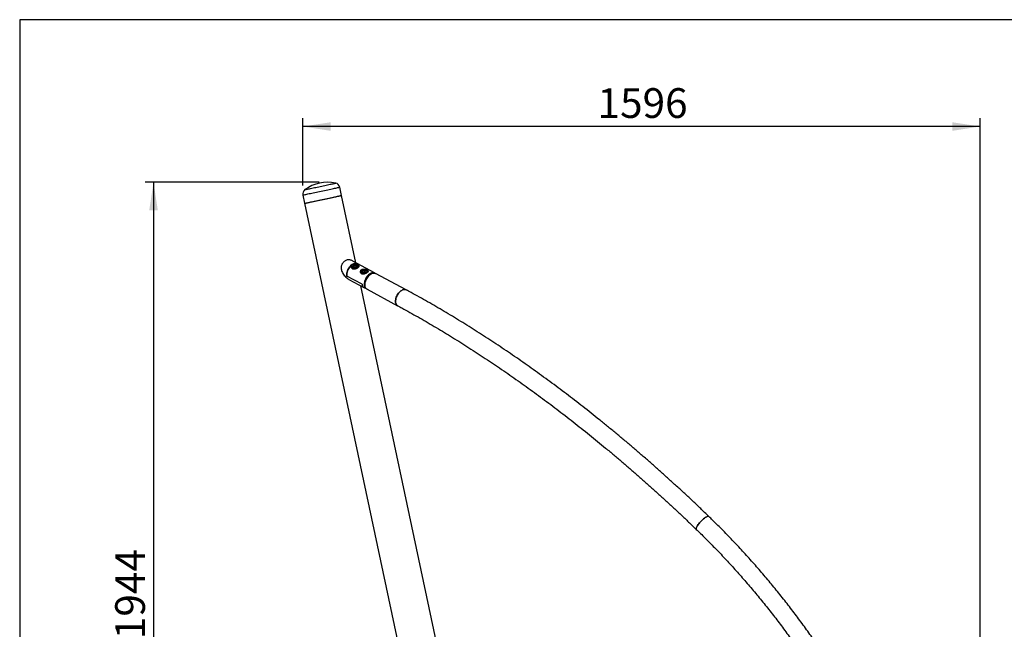
# Model space of a CAD drawing. Units: millimetres. Extents: x 5 to 415, y 5 to 292.
# Drawn here: x 5 to 121, y 220 to 292 of the extents above; entities that cross this region are included whole.
import ezdxf

# ---------------------------------------------------------------- set-up
doc = ezdxf.new("R2010")
doc.units = ezdxf.units.MM
doc.layers.add('1', color=7, linetype='Continuous', lineweight=25)
doc.styles.add('SLDTEXTSTYLE1', font='TXT', dxfattribs={"width": 0.75})
doc.dimstyles.new('SLDDIMSTYLE1', dxfattribs={"dimtxt": 3.5, "dimasz": 3.302, "dimexe": 0, "dimexo": 0.0625, "dimgap": 0.875, "dimtad": 1, "dimdec": 0, "dimlfac": 20, "dimrnd": 1e-09, "dimzin": 12, "dimdsep": 46, "dimtxsty": 'SLDTEXTSTYLE1', "dimsah": 1, "dimcen": 0.09, "dimadec": 0, "dimazin": 3, "dimtfac": 1, "dimtdec": 0, "dimtofl": 0, "dimtmove": 0, "dimatfit": 3, "dimfxl": 0, "dimfrac": 2, "dimtolj": 1, "dimtzin": 12, "dimarcsym": 0})

# ---------------------------------------------------------------- blocks, each defined once
blk = doc.blocks.new('_D_1')
at = {"layer": '1'}
for p, q in [((40.29, 272.86), (19.76, 272.86)), ((20.76, 272.86), (20.76, 175.66)), ((28.56, 175.66), (19.76, 175.66))]:
    blk.add_line(p, q, dxfattribs=at)
for points in [[(20.76, 272.86), (20.26, 269.56), (21.27, 269.56)], [(20.76, 175.66), (21.27, 178.96), (20.26, 178.96)]]:
    blk.add_solid(points, dxfattribs=at)
at = {"layer": '1', "insert": (16.25, 219.09), "char_height": 3.5, "attachment_point": 1, "rotation": 90, "style": 'SLDTEXTSTYLE1'}
blk.add_mtext('1944', dxfattribs=at)
blk = doc.blocks.new('_D_2')
at = {"layer": '1'}
for p, q in [((38.34, 272.49), (38.34, 280.43)), ((118.14, 187.51), (118.14, 280.43)), ((118.14, 279.43), (38.34, 279.43))]:
    blk.add_line(p, q, dxfattribs=at)
for points in [[(38.34, 279.43), (41.64, 278.92), (41.64, 279.93)], [(118.14, 279.43), (114.84, 279.93), (114.84, 278.92)]]:
    blk.add_solid(points, dxfattribs=at)
at = {"layer": '1', "insert": (73.07, 283.94), "char_height": 3.5, "attachment_point": 1, "style": 'SLDTEXTSTYLE1'}
blk.add_mtext('1596', dxfattribs=at)

msp = doc.modelspace()

# ---------------------------------------------------------------- linework, layer by layer
at = {"color": 7, "linetype": 'Continuous', "lineweight": 25}
for p, q in [((42.90692, 271.31249), (42.69901, 272.29064)), ((38.35114, 271.36647), (38.55905, 270.38832)), ((38.55905, 270.38832), (60.07668, 169.15583)), ((44.5923, 263.3834), (42.90692, 271.31249)), ((44.75242, 263.29719), (44.03971, 263.68094)), ((46.80254, 262.19332), (44.75242, 263.29719)), ((44.11516, 262.86447), (44.13435, 262.72645)), ((44.31571, 263.00367), (44.30443, 262.85387)), ((44.30443, 262.85387), (44.49743, 262.78874)), ((44.51999, 263.08834), (44.31571, 263.00367)), ((44.33812, 262.8425), (44.31571, 263.00367)), ((44.54639, 262.89846), (44.3785, 262.82888)), ((44.49743, 262.78874), (44.70171, 262.87341)), ((44.71299, 263.02321), (44.51999, 263.08834)), ((44.54639, 262.89846), (44.51999, 263.08834)), ((44.66532, 262.85833), (44.54639, 262.89846)), ((44.70171, 262.87341), (44.71299, 263.02321)), ((44.91859, 262.89513), (44.90754, 262.97463)), ((44.90754, 262.97463), (44.90864, 262.93909)), ((45.19417, 262.28349), (45.21336, 262.14547)), ((45.39472, 262.42269), (45.38344, 262.27289)), ((45.38344, 262.27289), (45.57644, 262.20776)), ((45.599, 262.50736), (45.39472, 262.42269)), ((45.41713, 262.26152), (45.39472, 262.42269)), ((45.6254, 262.31748), (45.45751, 262.24789)), ((45.57644, 262.20776), (45.78072, 262.29243)), ((45.792, 262.44223), (45.599, 262.50736)), ((45.6254, 262.31748), (45.599, 262.50736)), ((45.74433, 262.27734), (45.6254, 262.31748)), ((45.78072, 262.29243), (45.792, 262.44223)), ((45.9976, 262.31414), (45.98655, 262.39365)), ((45.98655, 262.39365), (45.98765, 262.35811)), ((50.51188, 260.20742), (46.91518, 262.14403)), ((45.33207, 260.85565), (43.53372, 261.82395)), ((43.78369, 261.43372), (45.55519, 260.47988)), ((64.72726, 168.65583), (45.16478, 260.69009)), ((45.55519, 260.47988), (45.80696, 260.34432)), ((45.83643, 260.33018), (45.80696, 260.34431)), ((45.91012, 260.27741), (49.50683, 258.3408))]:
    msp.add_line(p, q, dxfattribs=at)
at = {"color": 8, "linetype": 'Continuous', "lineweight": 25, "flags": 128}
for points in [[(38.59587, 271.99582), (38.6046, 271.99767), (38.63069, 272.00321), (38.67389, 272.0124), (38.73379, 272.02513), (38.80981, 272.04129), (38.90122, 272.06072), (39.00713, 272.08323), (39.12653, 272.10861), (39.25828, 272.13661), (39.40109, 272.16697), (39.55359, 272.19938), (39.71432, 272.23355), (39.88173, 272.26913), (40.0542, 272.30579), (40.23008, 272.34317), (40.40767, 272.38092), (40.58525, 272.41867), (40.76113, 272.45605), (40.9336, 272.49272), (41.10101, 272.5283), (41.26174, 272.56246), (41.41424, 272.59488), (41.55705, 272.62524), (41.68879, 272.65324), (41.8082, 272.67862), (41.91411, 272.70113), (42.00552, 272.72056), (42.08154, 272.73671), (42.14144, 272.74945), (42.18464, 272.75863), (42.21073, 272.76417), (42.21946, 272.76603)], [(38.35114, 271.36647), (38.35333, 271.36693), (38.37082, 271.37065), (38.40565, 271.37806), (38.45754, 271.38908), (38.52608, 271.40366), (38.61072, 271.42165), (38.71077, 271.44291), (38.82543, 271.46728), (38.95377, 271.49456), (39.09476, 271.52453), (39.24727, 271.55695), (39.41007, 271.59155), (39.58184, 271.62806), (39.76121, 271.66619), (39.94673, 271.70562), (40.1369, 271.74604), (40.3302, 271.78713), (40.52507, 271.82855), (40.71994, 271.86997), (40.91325, 271.91106), (41.10342, 271.95148), (41.28894, 271.99092), (41.46831, 272.02905), (41.64008, 272.06555), (41.80288, 272.10016), (41.95539, 272.13257), (42.09638, 272.16254), (42.22472, 272.18982), (42.33938, 272.2142), (42.43943, 272.23546), (42.52407, 272.25345), (42.59261, 272.26802), (42.6445, 272.27905), (42.67933, 272.28645), (42.69682, 272.29017), (42.69901, 272.29064)]]:
    msp.add_lwpolyline(points, dxfattribs=at)
at = {"color": 7, "linetype": 'Continuous', "lineweight": 25, "flags": 128}
for points in [[(38.55905, 270.38832), (38.56124, 270.38879), (38.57873, 270.39251), (38.61356, 270.39991), (38.66545, 270.41094), (38.73399, 270.42551), (38.81863, 270.4435), (38.91868, 270.46476), (39.03334, 270.48914), (39.16168, 270.51641), (39.30267, 270.54638), (39.45518, 270.5788), (39.61798, 270.61341), (39.78975, 270.64991), (39.96912, 270.68804), (40.15464, 270.72747), (40.34482, 270.7679), (40.53812, 270.80899), (40.73299, 270.85041), (40.92786, 270.89183), (41.12116, 270.93292), (41.31133, 270.97333), (41.49685, 271.01277), (41.67622, 271.0509), (41.848, 271.08741), (42.01079, 271.12201), (42.1633, 271.15443), (42.30429, 271.18439), (42.43263, 271.21168), (42.54729, 271.23605), (42.64734, 271.25732), (42.73198, 271.2753), (42.80052, 271.28987), (42.85241, 271.3009), (42.88725, 271.30831), (42.90473, 271.31203), (42.90692, 271.31249)], [(38.55905, 270.38832), (38.5678, 270.39018), (38.59399, 270.39575), (38.6374, 270.40497), (38.69767, 270.41779), (38.77434, 270.43409), (38.86678, 270.45373), (38.97424, 270.47657), (39.09586, 270.50242), (39.23066, 270.53107), (39.37756, 270.5623), (39.53537, 270.59585), (39.70283, 270.63144), (39.87858, 270.6688), (40.0612, 270.70761), (40.24924, 270.74758), (40.44117, 270.78838), (40.63545, 270.82968), (40.83052, 270.87114), (41.0248, 270.91243), (41.21673, 270.95323), (41.40477, 270.99319), (41.5874, 271.03202), (41.76314, 271.06938), (41.9306, 271.10497), (42.08841, 271.13851), (42.23531, 271.16973), (42.37011, 271.19839), (42.49173, 271.22424), (42.5992, 271.24708), (42.69163, 271.26673), (42.7683, 271.28302), (42.82858, 271.29584), (42.87198, 271.30506), (42.89817, 271.31063), (42.90692, 271.31249)], [(44.75242, 263.29719), (44.686, 263.32461), (44.60554, 263.33943), (44.51907, 263.3377), (44.42808, 263.31947), (44.33413, 263.28503), (44.23881, 263.23498), (44.14376, 263.17018), (44.05061, 263.09173), (43.96095, 263.00098), (43.87632, 262.89948), (43.79816, 262.78897), (43.72781, 262.67133), (43.66647, 262.54858), (43.6152, 262.42283), (43.57487, 262.29622), (43.54617, 262.17091), (43.52959, 262.04905), (43.52541, 261.93274), (43.53372, 261.82395)], [(43.53372, 261.82395), (43.52541, 261.93274), (43.52959, 262.04905), (43.54617, 262.17091), (43.57487, 262.29622), (43.6152, 262.42283), (43.66647, 262.54858), (43.72781, 262.67133), (43.79816, 262.78897), (43.87632, 262.89948), (43.96095, 263.00098), (44.05061, 263.09173), (44.14376, 263.17018), (44.23881, 263.23498), (44.33413, 263.28503), (44.42808, 263.31947), (44.51907, 263.3377), (44.60554, 263.33943), (44.686, 263.32461), (44.75242, 263.29719)], [(44.59617, 262.67418), (44.51335, 262.66153), (44.4278, 262.66035), (44.34615, 262.67129), (44.27223, 262.69384), (44.20949, 262.72694), (44.16086, 262.76905), (44.12863, 262.81819), (44.11516, 262.86447)], [(44.88117, 262.95686), (44.8764, 263.00872), (44.85443, 263.0573), (44.8163, 263.10033), (44.76379, 263.13579), (44.69936, 263.16203), (44.626, 263.17782), (44.54717, 263.18242), (44.46653, 263.17562), (44.38787, 263.15773), (44.31486, 263.12959), (44.25091, 263.09252), (44.19902, 263.04825), (44.1616, 262.99885), (44.14042, 262.94663), (44.13646, 262.89403), (44.14991, 262.84352), (44.18013, 262.79744), (44.22572, 262.75797), (44.28453, 262.72693), (44.35384, 262.70579), (44.43038, 262.69554), (44.51059, 262.69665), (44.5907, 262.70906), (44.66699, 262.73221), (44.73587, 262.76501), (44.79413, 262.80592), (44.83905, 262.85303), (44.86852, 262.90414), (44.88117, 262.95686)], [(44.90864, 262.93909), (44.89515, 262.88286), (44.8721, 262.84005)], [(45.67518, 262.0932), (45.59236, 262.08055), (45.50681, 262.07937), (45.42516, 262.09031), (45.35124, 262.11285), (45.2885, 262.14596), (45.23987, 262.18806), (45.20764, 262.23721), (45.19417, 262.28349)], [(45.96018, 262.37588), (45.95541, 262.42774), (45.93344, 262.47632), (45.89531, 262.51935), (45.8428, 262.55481), (45.77837, 262.58105), (45.70501, 262.59684), (45.62618, 262.60144), (45.54554, 262.59463), (45.46688, 262.57674), (45.39387, 262.54861), (45.32992, 262.51154), (45.27803, 262.46727), (45.24061, 262.41787), (45.21943, 262.36565), (45.21547, 262.31305), (45.22892, 262.26253), (45.25914, 262.21646), (45.30473, 262.17698), (45.36355, 262.14595), (45.43285, 262.12481), (45.50939, 262.11456), (45.5896, 262.11566), (45.66972, 262.12808), (45.746, 262.15123), (45.81488, 262.18403), (45.87314, 262.22493), (45.91806, 262.27205), (45.94753, 262.32316), (45.96018, 262.37588)], [(46.83056, 262.1765), (46.8092, 262.18964), (46.73612, 262.22074), (46.65566, 262.23556), (46.56919, 262.23383), (46.4782, 262.2156), (46.38425, 262.18116), (46.28893, 262.13112), (46.19388, 262.06631), (46.10073, 261.98786), (46.01107, 261.89711), (45.92644, 261.79561), (45.84828, 261.6851), (45.77793, 261.56747), (45.71659, 261.44472), (45.66532, 261.31896), (45.62499, 261.19235), (45.59629, 261.06704), (45.57971, 260.94519), (45.57553, 260.82887), (45.58384, 260.72008), (45.60448, 260.62069), (45.6371, 260.53238), (45.68114, 260.45667), (45.73586, 260.39485), (45.8003, 260.348), (45.83643, 260.33019)], [(45.91012, 260.27741), (45.9034, 260.28113), (45.83834, 260.32843), (45.7831, 260.39083), (45.73864, 260.46727), (45.70571, 260.55642), (45.68487, 260.65676), (45.67649, 260.76658), (45.6807, 260.88401), (45.69744, 261.00702), (45.72641, 261.13352), (45.76713, 261.26134), (45.81889, 261.38829), (45.88081, 261.51221), (45.95183, 261.63097), (46.03074, 261.74254), (46.11618, 261.845), (46.20669, 261.93661), (46.30073, 262.01581), (46.39668, 262.08123), (46.49291, 262.13175), (46.58776, 262.16652), (46.67961, 262.18493), (46.7669, 262.18667), (46.84813, 262.17171), (46.91518, 262.14403)], [(45.98765, 262.35811), (45.97416, 262.30188), (45.95111, 262.25906)], [(49.50681, 258.34081), (49.5001, 258.34452), (49.43504, 258.39183), (49.3798, 258.45423), (49.33534, 258.53066), (49.30241, 258.61981), (49.28157, 258.72015), (49.27319, 258.82998), (49.2774, 258.9474), (49.29414, 259.07041), (49.32312, 259.19691), (49.36383, 259.32473), (49.41559, 259.45169), (49.47751, 259.5756), (49.54853, 259.69436), (49.62744, 259.80593), (49.71288, 259.90839), (49.80339, 260.00001), (49.89743, 260.0792), (49.99338, 260.14462), (50.08961, 260.19515), (50.18446, 260.22991), (50.27632, 260.24832), (50.3636, 260.25007), (50.44483, 260.2351), (50.51195, 260.20738)], [(49.89743, 260.0792), (49.80339, 260.00001), (49.71288, 259.90839), (49.62744, 259.80593), (49.54853, 259.69436), (49.47751, 259.5756), (49.41559, 259.45169), (49.36383, 259.32473), (49.32312, 259.19691), (49.29414, 259.07041), (49.2774, 258.9474), (49.27319, 258.82998), (49.28157, 258.72015), (49.30241, 258.61981), (49.33534, 258.53066), (49.3798, 258.45423), (49.43504, 258.39183), (49.5001, 258.34452), (49.50683, 258.3408)], [(50.51188, 260.20742), (50.44483, 260.2351), (50.3636, 260.25007), (50.27632, 260.24832), (50.18446, 260.22991), (50.08961, 260.19515), (49.99338, 260.14462), (49.89743, 260.0792)], [(84.70096, 232.00525), (84.69535, 232.01113), (84.67915, 232.04433), (84.6759, 232.08992), (84.68566, 232.14714), (84.70825, 232.21499), (84.7433, 232.29232), (84.7902, 232.37781), (84.84815, 232.46999), (84.91616, 232.56728), (84.99306, 232.66802), (85.07755, 232.77049), (85.16817, 232.87294), (85.26337, 232.97361), (85.36152, 233.07077), (85.46095, 233.16277), (85.55996, 233.24804), (85.65684, 233.3251), (85.74995, 233.39265), (85.83768, 233.44952), (85.91854, 233.49476), (85.99115, 233.52757), (86.05426, 233.5474), (86.10678, 233.55391), (86.14784, 233.547), (86.17197, 233.53183)], [(85.65684, 233.3251), (85.55996, 233.24804), (85.46095, 233.16277), (85.36152, 233.07077), (85.26337, 232.97361), (85.16817, 232.87294), (85.07755, 232.77049), (84.99306, 232.66802), (84.91616, 232.56728), (84.84815, 232.46999), (84.7902, 232.37781), (84.7433, 232.29232), (84.70825, 232.21499), (84.68566, 232.14714), (84.6759, 232.08992), (84.67915, 232.04433), (84.69535, 232.01113), (84.70004, 232.00611)], [(86.17201, 233.5318), (86.14784, 233.547), (86.10678, 233.55391), (86.05426, 233.5474), (85.99115, 233.52757), (85.91854, 233.49476), (85.83768, 233.44952), (85.74995, 233.39265), (85.65684, 233.3251)]]:
    msp.add_lwpolyline(points, dxfattribs=at)
at = {"color": 7, "linetype": 'Continuous', "lineweight": 25}
for centre, radius, start, end in [((41.29331, 268.2143), 4.645, 78.4989556, 125.5010444), ((42.09668, 272.16261), 0.61579, 12, 78.4989556), ((38.95347, 271.4945), 0.61579, 125.5010444, 192), ((45.80366, 260.88154), 0.4723, 183.1424763, 238.2594885)]:
    msp.add_arc(centre, radius, start, end, dxfattribs=at)
for points, knots in [([(44.03808, 263.67783), (44.01517, 263.69053), (43.95354, 263.7247), (43.84174, 263.74792), (43.70529, 263.75026), (43.5642, 263.72283), (43.42058, 263.66746), (43.28251, 263.58624), (43.15283, 263.47914), (43.04286, 263.3529), (42.95545, 263.20849), (42.89846, 263.05913), (42.86932, 262.90539), (42.86518, 262.74208), (42.8908, 262.56452), (42.95673, 262.35396), (43.0697, 262.12827), (43.23219, 261.89761), (43.42681, 261.6885), (43.61476, 261.5325), (43.73906, 261.45985), (43.78368, 261.43377)], [0, 0, 0, 0, 0.029454433, 0.079255972, 0.127680903, 0.177520275, 0.225745178, 0.275410411, 0.322813484, 0.371776887, 0.416031259, 0.461867403, 0.501794608, 0.542843285, 0.593993008, 0.64660626, 0.721272569, 0.798008384, 0.87565762, 0.955359245, 1, 1, 1, 1]), ([(44.82309, 263.13474), (44.78528, 263.15263), (44.70975, 263.18836), (44.56594, 263.22479), (44.41439, 263.23609), (44.26859, 263.20878), (44.15341, 263.13979), (44.08148, 263.04166), (44.05326, 262.9261), (44.07175, 262.80465), (44.13947, 262.70037), (44.24536, 262.63808), (44.37081, 262.62103), (44.50894, 262.64162), (44.65364, 262.69463), (44.78629, 262.76873), (44.886, 262.84733), (44.94572, 262.9216), (44.96372, 262.99181), (44.93336, 263.05901), (44.87311, 263.107), (44.82981, 263.13101), (44.82309, 263.13474)], [0, 0, 0, 0, 0.0502484042, 0.1003784557, 0.1535070356, 0.2090533592, 0.2615358512, 0.310664412, 0.3605752644, 0.4141859044, 0.4696962, 0.5214322355, 0.5696132482, 0.6199193, 0.674591935, 0.7294825795, 0.7803508643, 0.8292575586, 0.8804191048, 0.9352955266, 0.9899556002, 1, 1, 1, 1]), ([(45.9021, 262.55376), (45.86429, 262.57164), (45.78876, 262.60738), (45.64495, 262.64381), (45.4934, 262.6551), (45.3476, 262.6278), (45.23242, 262.5588), (45.16049, 262.46067), (45.13227, 262.34512), (45.15076, 262.22367), (45.21848, 262.11939), (45.32437, 262.05711), (45.44982, 262.04004), (45.58795, 262.06065), (45.73265, 262.11364), (45.86529, 262.18776), (45.96501, 262.26635), (46.02473, 262.34062), (46.04274, 262.41082), (46.01237, 262.47802), (45.95212, 262.52603), (45.90883, 262.55003), (45.9021, 262.55376)], [0, 0, 0, 0, 0.050249124, 0.100379684, 0.153507607, 0.209054467, 0.261536573, 0.310665105, 0.360576004, 0.41418651, 0.469697123, 0.5214319, 0.569613215, 0.619919996, 0.674591947, 0.729483617, 0.780350779, 0.829257481, 0.880418978, 0.935295466, 0.989956419, 1, 1, 1, 1]), ([(86.172, 233.53181), (86.0079, 233.6898), (85.53216, 234.14786), (84.74224, 234.89959), (83.80133, 235.78414), (82.85735, 236.65999), (81.91047, 237.52715), (80.96083, 238.38549), (80.00855, 239.23487), (79.05377, 240.07519), (78.0966, 240.90633), (77.1372, 241.72817), (76.17567, 242.54059), (75.21216, 243.3435), (74.24679, 244.13677), (73.2797, 244.92028), (72.31104, 245.69395), (71.3409, 246.45764), (70.36945, 247.21128), (69.3968, 247.95474), (68.42309, 248.68791), (67.44845, 249.41071), (66.47302, 250.12303), (65.49693, 250.82476), (64.52031, 251.51582), (63.54329, 252.1961), (62.566, 252.8655), (61.58859, 253.52395), (60.61118, 254.17134), (59.6339, 254.80757), (58.6569, 255.43257), (57.68028, 256.04624), (56.70421, 256.6485), (55.7288, 257.23925), (54.75418, 257.81844), (53.7805, 258.38593), (52.80788, 258.94173), (51.83646, 259.48556), (51.07133, 259.90546), (50.63011, 260.14361), (50.51188, 260.20742)], [0, 0, 0, 0, 0.01426372, 0.041352656, 0.068442218, 0.095532559, 0.122623503, 0.14971524, 0.176807742, 0.203901048, 0.23099514, 0.258090157, 0.285185966, 0.31228277, 0.339380467, 0.366479073, 0.393578759, 0.42067937, 0.447781107, 0.47488384, 0.501987691, 0.529092706, 0.556198821, 0.583306063, 0.610414594, 0.637524278, 0.664635202, 0.691747421, 0.718860947, 0.745975725, 0.773091865, 0.800209296, 0.827328126, 0.854448286, 0.88156988, 0.908692818, 0.93581717, 0.962942868, 0.990070017, 1, 1, 1, 1]), ([(49.50683, 258.3408), (49.6739, 258.25054), (50.15837, 257.98879), (50.96158, 257.54643), (51.91688, 257.00989), (52.87369, 256.46138), (53.83184, 255.90118), (54.79119, 255.32933), (55.75161, 254.74591), (56.71296, 254.151), (57.67511, 253.54468), (58.6379, 252.92704), (59.60121, 252.29816), (60.56489, 251.65813), (61.52881, 251.00703), (62.49283, 250.34496), (63.4568, 249.67202), (64.4206, 248.98829), (65.38408, 248.29387), (66.3471, 247.58886), (67.30952, 246.87335), (68.27121, 246.14745), (69.23203, 245.41126), (70.19183, 244.66488), (71.15049, 243.90842), (72.10787, 243.14198), (73.06381, 242.36566), (74.01821, 241.5796), (74.9709, 240.78388), (75.92175, 239.97862), (76.87065, 239.16395), (77.81742, 238.33995), (78.76197, 237.50677), (79.70413, 236.66451), (80.64378, 235.8133), (81.58078, 234.95325), (82.51501, 234.0845), (83.44629, 233.20708), (84.17414, 232.51278), (84.59141, 232.11077), (84.70006, 232.00609)], [0, 0, 0, 0, 0.014261644, 0.041356167, 0.068452002, 0.095549249, 0.122647868, 0.149747867, 0.176849305, 0.203952085, 0.231056248, 0.258161775, 0.28526863, 0.31237683, 0.339486349, 0.366597175, 0.393709277, 0.420822598, 0.44793719, 0.47505292, 0.502169873, 0.529287992, 0.556407278, 0.583527649, 0.610649053, 0.637771524, 0.664895101, 0.692019585, 0.719145027, 0.74627153, 0.773398834, 0.800527148, 0.82765623, 0.854786162, 0.881916957, 0.909048497, 0.936180787, 0.963313763, 0.990447486, 1, 1, 1, 1]), ([(110.64435, 194.6325), (110.59888, 194.78652), (110.48002, 195.1892), (110.2755, 195.84433), (110.0322, 196.59717), (109.77774, 197.35297), (109.5128, 198.11131), (109.2373, 198.87201), (108.95137, 199.63485), (108.65511, 200.39959), (108.34859, 201.16601), (108.03193, 201.93389), (107.70522, 202.70299), (107.36856, 203.47309), (107.02207, 204.24395), (106.66584, 205.01536), (106.3, 205.78708), (105.92464, 206.55887), (105.53991, 207.33052), (105.14589, 208.10179), (104.74274, 208.87245), (104.33055, 209.64227), (103.90947, 210.41102), (103.47962, 211.17848), (103.04114, 211.94441), (102.59414, 212.70858), (102.13879, 213.47077), (101.67521, 214.23074), (101.20354, 214.98828), (100.72393, 215.74315), (100.23653, 216.49512), (99.74147, 217.24398), (99.23892, 217.98949), (98.72902, 218.73143), (98.21192, 219.46958), (97.6878, 220.20372), (97.15679, 220.93363), (96.61907, 221.65908), (96.0748, 222.37986), (95.52413, 223.09575), (94.96725, 223.80653), (94.4043, 224.512), (93.83547, 225.21193), (93.26092, 225.90611), (92.68084, 226.59435), (92.09537, 227.27642), (91.50472, 227.95212), (90.90906, 228.62126), (90.30855, 229.28361), (89.70338, 229.939), (89.09374, 230.58721), (88.4798, 231.22804), (87.86176, 231.86134), (87.23974, 232.48676), (86.67629, 233.04337), (86.31928, 233.38916), (86.172, 233.53181)], [0, 0, 0, 0, 0.0116416166, 0.0304362876, 0.0492280145, 0.0680168235, 0.08680281, 0.1055860156, 0.1243664937, 0.1431443508, 0.16191963, 0.1806924623, 0.1994628966, 0.2182310587, 0.2369969476, 0.2557607129, 0.2745225121, 0.2932823204, 0.3120402533, 0.3307965124, 0.3495510274, 0.3683040042, 0.3870554392, 0.4058055213, 0.4245542701, 0.4433017974, 0.4620482489, 0.4807936024, 0.499538057, 0.5182815843, 0.5370243866, 0.555766416, 0.5745078966, 0.593248866, 0.6119893493, 0.6307295685, 0.6494694337, 0.6682091037, 0.6869487326, 0.7056883115, 0.7244279798, 0.7431677276, 0.7619077006, 0.7806478563, 0.7993885554, 0.8181295753, 0.8368712785, 0.8556135196, 0.874356453, 0.8931001928, 0.9118448844, 0.930590482, 0.9493372343, 0.968085006, 0.9868341606, 1, 1, 1, 1]), ([(84.70006, 232.00609), (84.80806, 231.90159), (85.12148, 231.59829), (85.63784, 231.08995), (86.24784, 230.47857), (86.85415, 229.85926), (87.45662, 229.23234), (88.05504, 228.598), (88.64922, 227.95643), (89.23897, 227.30784), (89.82409, 226.65244), (90.40439, 225.99045), (90.9797, 225.32206), (91.54981, 224.6475), (92.11456, 223.96699), (92.67374, 223.28074), (93.2272, 222.58897), (93.77473, 221.8919), (94.31618, 221.18976), (94.85136, 220.48278), (95.3801, 219.77118), (95.90223, 219.05519), (96.41759, 218.33505), (96.92601, 217.61098), (97.42732, 216.88322), (97.92136, 216.152), (98.40798, 215.41757), (98.88702, 214.68014), (99.35833, 213.93998), (99.82175, 213.19731), (100.27715, 212.45237), (100.72437, 211.70541), (101.16326, 210.95667), (101.59371, 210.20639), (102.01555, 209.45481), (102.42867, 208.70218), (102.83293, 207.94875), (103.2282, 207.19474), (103.61436, 206.44043), (103.99129, 205.68604), (104.35887, 204.93182), (104.71697, 204.17802), (105.06551, 203.42489), (105.40435, 202.67267), (105.73341, 201.92161), (106.05257, 201.17195), (106.36174, 200.42393), (106.66082, 199.67781), (106.94973, 198.93383), (107.22837, 198.19222), (107.49668, 197.45324), (107.75453, 196.71713), (108.00194, 195.98411), (108.23855, 195.25452), (108.46211, 194.53865), (108.6012, 194.06802), (108.66921, 193.83792)], [0, 0, 0, 0, 0.0098317126, 0.0285326708, 0.0472349359, 0.0659384728, 0.0846432315, 0.1033491458, 0.1220561111, 0.1407640055, 0.1594727969, 0.1781823501, 0.1968925441, 0.2156033081, 0.2343146277, 0.2530263559, 0.2717383689, 0.2904507092, 0.3091631679, 0.3278756824, 0.3465881642, 0.3653005244, 0.3840127062, 0.4027245667, 0.4214360099, 0.4401469849, 0.4588574609, 0.4775672595, 0.4962762853, 0.5149844731, 0.5336917675, 0.5523981224, 0.5711032869, 0.5898072782, 0.6085100257, 0.6272114033, 0.6459112688, 0.6646096272, 0.6833062867, 0.7020012053, 0.7206942984, 0.7393854035, 0.7580745101, 0.7767614558, 0.7954461537, 0.8141285845, 0.8328085714, 0.8514860043, 0.8701608731, 0.8888329753, 0.9075023269, 0.9261687968, 0.9448322872, 0.9634927379, 0.982150083, 1, 1, 1, 1])]:
    msp.add_open_spline(points, degree=3, knots=knots, dxfattribs=at)
at = {"layer": '1'}
for p, q in [((415, 292), (5, 292)), ((5, 292), (5, 5))]:
    msp.add_line(p, q, dxfattribs=at)

# ---------------------------------------------------------------- dimensions: what is measured, and where the dimension line sits
dim = msp.add_linear_dim(base=(38.33768, 279.42554), p1=(118.14026, 186.51452), p2=(38.33768, 271.4945), dimstyle='SLDDIMSTYLE1', dxfattribs=at)
dim.commit()
dim.dimension.update_dxf_attribs({"geometry": '_D_2', "text_midpoint": (78.23897, 279.42554), "dimtype": 160})
dim = msp.add_linear_dim(base=(20.76316, 175.65583), p1=(41.29331, 272.8593), p2=(29.56232, 175.65583), angle=90, dimstyle='SLDDIMSTYLE1', dxfattribs=at)
dim.commit()
dim.dimension.update_dxf_attribs({"geometry": '_D_1', "text_midpoint": (20.76316, 224.25757), "dimtype": 160})

doc.saveas('drawing.dxf')
